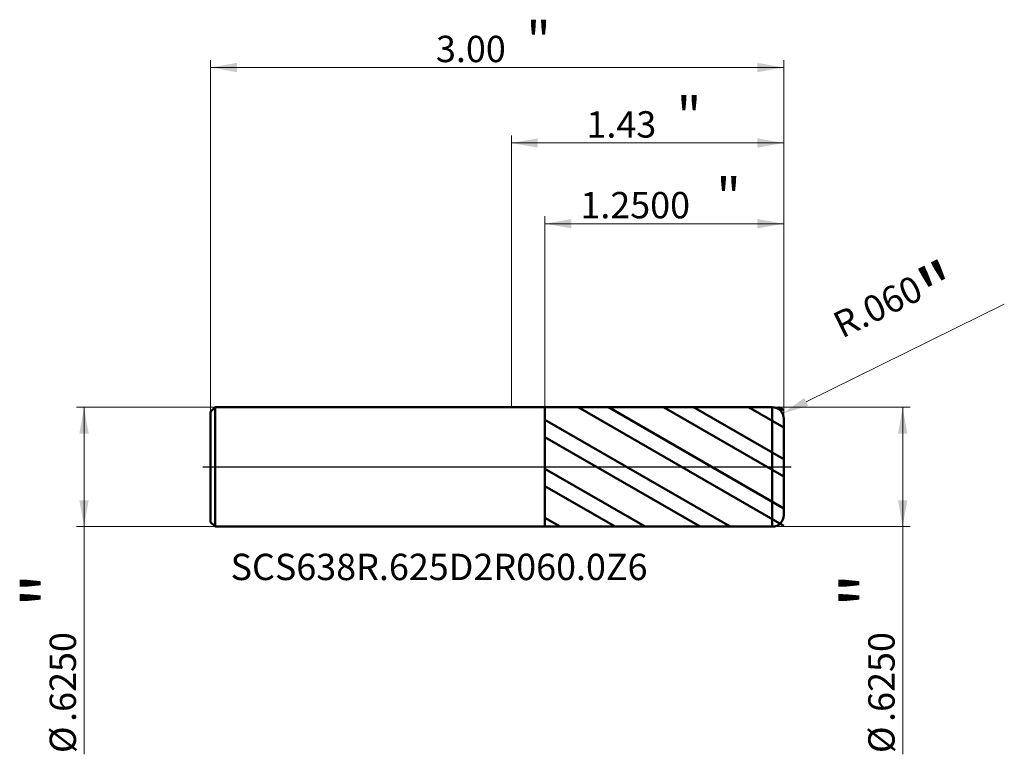
# Model space of a CAD drawing. Units: millimetres. Extents: x -2.57 to 2.58, y -1.5 to 2.34.
import ezdxf

# ---------------------------------------------------------------- set-up
doc = ezdxf.new("R2010")
doc.units = ezdxf.units.MM
doc.header["$MEASUREMENT"] = 0
doc.linetypes.add('CENTER', pattern=[47.5, 22, -8.5, 8.5, -8.5])
for name, color, linetype, lineweight in [('1', 4, 'Continuous', 50), ('2', 7, 'Continuous', 25), ('4', 2, 'CENTER', 25), ('SK1', 4, 'Continuous', 50), ('SK2', 7, 'Continuous', 25), ('SK4', 2, 'CENTER', 25), ('SK6', 5, 'Continuous', 35)]:
    doc.layers.add(name, color=color, linetype=linetype, lineweight=lineweight)
doc.styles.add('Monospac821 BT', font='monos.ttf')
doc.styles.add('STANDARD 3.5', font='monos.ttf', dxfattribs={"height": 3.5})
doc.dimstyles.new('NewStyle', dxfattribs={"dimtxt": 3.5, "dimasz": 3.5, "dimexe": 0.18, "dimexo": 0.0625, "dimgap": 0.09, "dimtad": 1, "dimzin": 0, "dimdsep": 46, "dimtxsty": 'STANDARD 3.5', "dimcen": 0.09, "dimadec": 0, "dimazin": 0, "dimtfac": 1, "dimtdec": 4, "dimtofl": 0, "dimtmove": 0, "dimatfit": 3, "dimfxl": 1, "dimtolj": 1, "dimtzin": 0, "dimarcsym": 0})

# ---------------------------------------------------------------- blocks, each defined once
blk = doc.blocks.new('_U0')
at = {"layer": '2', "color": 7, "lineweight": 18}
for p, q in [((0, 0.3125), (0, 1.733943)), ((1.425197, 0.2525), (1.425197, 1.733943)), ((1.425197, 1.694573), (0, 1.694573))]:
    blk.add_line(p, q, dxfattribs=at)
for points in [[(0, 1.694573), (0.137795, 1.71887), (0.137796, 1.670276)], [(1.425197, 1.694573), (1.287402, 1.670276), (1.287402, 1.71887)]]:
    blk.add_solid(points, dxfattribs=at)
at = {"layer": '2', "color": 7, "linetype": 'Continuous', "lineweight": 13, "attachment_point": 7, "style": 'Monospac821 BT'}
for s, insert, char_height, line_spacing_factor in [('\\fMonospac821 BT|b0|i0;\\W1.0000;\\H0.20;"\\H0.10;', (0.864565, 1.734466), 0.098425, 0.607109), ('\\fMonospac821 BT|b0|i0;\\W1.0000;1.43', (0.392599, 1.722864), 0.137795, 1.072372)]:
    blk.add_mtext(s, dxfattribs=dict(at, insert=insert, char_height=char_height, line_spacing_factor=line_spacing_factor))
blk = doc.blocks.new('_U1')
at = {"layer": 'SK2', "color": 7, "lineweight": 18}
for p, q in [((-1.574803, 0.2885), (-1.574803, 2.128627)), ((1.425197, 0.2525), (1.425197, 2.128627)), ((-1.574803, 2.089257), (1.425197, 2.089257))]:
    blk.add_line(p, q, dxfattribs=at)
for points in [[(-1.574803, 2.089257), (-1.437008, 2.113554), (-1.437008, 2.06496)], [(1.425197, 2.089257), (1.287402, 2.06496), (1.287402, 2.113554)]]:
    blk.add_solid(points, dxfattribs=at)
at = {"layer": 'SK2', "color": 7, "linetype": 'Continuous', "lineweight": 13, "attachment_point": 7, "style": 'Monospac821 BT'}
for s, insert, char_height, line_spacing_factor in [('\\fMonospac821 BT|b0|i0;\\W1.0000;\\H0.20;"\\H0.10;', (0.077163, 2.12915), 0.098425, 0.607109), ('\\fMonospac821 BT|b0|i0;\\W1.0000;3.00', (-0.394803, 2.117549), 0.137795, 1.072372)]:
    blk.add_mtext(s, dxfattribs=dict(at, insert=insert, char_height=char_height, line_spacing_factor=line_spacing_factor))
blk = doc.blocks.new('_U2')
at = {"layer": '2', "color": 7, "linetype": 'Continuous', "lineweight": 18}
blk.add_line((2.5792, 0.8519), (1.5426, 0.3401), dxfattribs=at)
blk.add_arc((1.3652, 0.2525), 0.06, 348.6807, 26.277, dxfattribs=at)
at = {"layer": '2', "color": 7, "lineweight": 18}
blk.add_solid([(1.5324, 0.3607), (1.5527, 0.3195), (1.419, 0.2791)], dxfattribs=at)
at = {"layer": 'Defpoints', "color": 0, "lineweight": 18}
for p in [(1.419, 0.2791), (1.3652, 0.2525)]:
    blk.add_point(p, dxfattribs=at)
at = {"layer": '2', "color": 7, "insert": (2.0293, 0.8156), "char_height": 0.137795, "attachment_point": 5, "rotation": 26.2764, "style": 'Monospac821 BT'}
blk.add_mtext('\\A1; R.060\\C7;\\fMonospac821 BT|b0|i0;\\H0.28;"\\H0.14;\\fMonospac821 BT|b0|i0;\\H0.14;\\C7;', dxfattribs=at)
blk = doc.blocks.new('_U3')
at = {"layer": '2', "color": 7, "lineweight": 18}
for p, q in [((1.365197, 0.3125), (2.086691, 0.3125)), ((2.047321, 0.3125), (2.047321, -1.503368)), ((1.365197, -0.3125), (2.086691, -0.3125))]:
    blk.add_line(p, q, dxfattribs=at)
for points in [[(2.047321, 0.3125), (2.071618, 0.174704), (2.023024, 0.174704)], [(2.047321, -0.3125), (2.023024, -0.174705), (2.071618, -0.174705)]]:
    blk.add_solid(points, dxfattribs=at)
at = {"layer": '2', "color": 7, "linetype": 'Continuous', "lineweight": 13, "char_height": 0.137795, "attachment_point": 7, "rotation": 90, "line_spacing_factor": 1.072372, "style": 'Monospac821 BT'}
for s, insert in [('\\fMonospac821 BT|b0|i0;\\W1.0000;\\H0.28;"\\H0.14;', (2.005179, -0.73624)), ('\\fMonospac821 BT|b0|i0;\\W1.0000;.6250', (2.005179, -1.333727)), ('\\fMonospac821 BT|b0|i0;%%c', (2.005179, -1.497167))]:
    blk.add_mtext(s, dxfattribs=dict(at, insert=insert))
blk = doc.blocks.new('_U4')
at = {"layer": 'SK2', "color": 7, "lineweight": 18}
for p, q in [((-1.550803, 0.3125), (-2.276049, 0.3125)), ((-2.236678, 0.3125), (-2.236678, -1.503368)), ((-1.550803, -0.3125), (-2.276049, -0.3125))]:
    blk.add_line(p, q, dxfattribs=at)
for points in [[(-2.236678, 0.3125), (-2.212381, 0.174704), (-2.260975, 0.174704)], [(-2.236678, -0.3125), (-2.260975, -0.174705), (-2.212381, -0.174705)]]:
    blk.add_solid(points, dxfattribs=at)
at = {"layer": 'SK2', "color": 7, "linetype": 'Continuous', "lineweight": 13, "char_height": 0.137795, "attachment_point": 7, "rotation": 90, "line_spacing_factor": 1.072372, "style": 'Monospac821 BT'}
for s, insert in [('\\fMonospac821 BT|b0|i0;\\W1.0000;\\H0.28;"\\H0.14;', (-2.27882, -0.73624)), ('\\fMonospac821 BT|b0|i0;\\W1.0000;.6250', (-2.27882, -1.333727)), ('\\fMonospac821 BT|b0|i0;%%c', (-2.27882, -1.497167))]:
    blk.add_mtext(s, dxfattribs=dict(at, insert=insert))
blk = doc.blocks.new('_U5')
at = {"layer": '2', "color": 7, "lineweight": 18}
for p, q in [((0.175197, 0.312292), (0.175197, 1.311561)), ((1.425197, 0.2525), (1.425197, 1.311561)), ((1.425197, 1.272191), (0.175197, 1.272191))]:
    blk.add_line(p, q, dxfattribs=at)
for points in [[(0.175197, 1.272191), (0.312992, 1.296488), (0.312992, 1.247894)], [(1.425197, 1.272191), (1.287402, 1.247894), (1.287402, 1.296488)]]:
    blk.add_solid(points, dxfattribs=at)
at = {"layer": '2', "color": 7, "linetype": 'Continuous', "lineweight": 13, "attachment_point": 7, "style": 'Monospac821 BT'}
for s, insert, char_height, line_spacing_factor in [('\\fMonospac821 BT|b0|i0;\\W1.0000;\\H0.20;"\\H0.10;', (1.071661, 1.312085), 0.098425, 0.607109), ('\\fMonospac821 BT|b0|i0;\\W1.0000;1.2500', (0.360699, 1.300483), 0.137795, 1.072372)]:
    blk.add_mtext(s, dxfattribs=dict(at, insert=insert, char_height=char_height, line_spacing_factor=line_spacing_factor))

msp = doc.modelspace()

# ---------------------------------------------------------------- hatches: boundary and pattern name
at = {"layer": '1'}
h = msp.add_hatch(dxfattribs=at)
h.set_pattern_fill('STEEL', color=256, scale=0.070079, angle=285.03802, style=0)
h.set_pattern_definition([(330.038, (0, 0), (0.111122, 0.192764), []), (330.038, (0.10744, 0.02886), (0.111122, 0.192764), [])])
h.paths.add_polyline_path([(0.1752, 0.31229), (1.4252, 0.31251), (1.4252, 0), (1.4252, -0.31251), (0.1752, -0.31229)])

# ---------------------------------------------------------------- linework, layer by layer
for p, q in [((0, 0.3125), (0.1752, 0.3125)), ((0.1752, 0.31229), (1.36519, 0.3125)), ((0.1752, 0.3125), (0.1752, 0.31229)), ((0.1752, -0.31229), (0.1752, 0.31229)), ((1.36519, -0.3125), (1.36519, 0.3125)), ((1.4252, 0.2525), (1.4252, 0)), ((1.4252, -0.2525), (1.4252, 0)), ((0, -0.3125), (0.1752, -0.3125)), ((0.1752, -0.3125), (0.1752, -0.31229)), ((0.1752, -0.31229), (1.36519, -0.3125))]:
    msp.add_line(p, q, dxfattribs=at)
for centre, start, end in [((1.3652, 0.2525), 0, 90.01), ((1.3652, -0.2525), 269.99, 0)]:
    msp.add_arc(centre, 0.06, start, end, dxfattribs=at)
at = {"layer": '4'}
msp.add_line((0, 0), (1.46457, 0), dxfattribs=at)
at = {"layer": 'SK1'}
for p, q in [((-1.5748, 0.2885), (-1.5508, 0.3125)), ((-1.5508, 0.3125), (-1.5508, -0.3125)), ((-1.5508, 0.3125), (0, 0.3125)), ((-1.5748, 0), (-1.5748, 0.2885)), ((-1.5748, 0), (-1.5748, -0.2885)), ((-1.5748, -0.2885), (-1.5508, -0.3125)), ((-1.5508, -0.3125), (0, -0.3125))]:
    msp.add_line(p, q, dxfattribs=at)
at = {"layer": 'SK4'}
msp.add_line((-1.61417, 0), (1.46457, 0), dxfattribs=at)

# ---------------------------------------------------------------- texts
at = {"layer": 'SK6', "insert": (-1.46986, -0.592), "char_height": 0.1377953, "attachment_point": 7, "line_spacing_factor": 1.072372, "style": 'STANDARD 3.5'}
msp.add_mtext('\\fMonospac821 BT|b0|i0;\\W1.0000;SCS638R.625D2R060.0Z6', dxfattribs=at)

# ---------------------------------------------------------------- dimensions: what is measured, and where the dimension line sits
at = {"layer": '2'}
for base, p2, override, picture, middle in [((0, 1.69457), (0, 0.3125), {"dimtxt": 0.137795, "dimasz": 0.137795, "dimexe": 0.03937, "dimexo": 0, "dimgap": 0.068898, "dimdec": 2, "dimlfac": 1, "dimzin": 4, "dimdsep": 46, "dimlunit": 2, "dimpost": '<>', "dimtxsty": 'Monospac821 BT', "dimsah": 1, "dimse1": 0, "dimse2": 0, "dimsd1": 0, "dimsd2": 0, "dimclrd": 7, "dimclre": 7, "dimclrt": 7, "dimlwd": 18, "dimlwe": 18}, '_U0', (0.7126, 1.69457)), ((0.1752, 1.27219), (0.1752, 0.31229), {"dimtxt": 0.137795, "dimasz": 0.137795, "dimexe": 0.03937, "dimexo": 0, "dimgap": 0.068898, "dimdec": 4, "dimlfac": 1, "dimzin": 4, "dimdsep": 46, "dimlunit": 2, "dimpost": '<>', "dimtxsty": 'Monospac821 BT', "dimsah": 1, "dimse1": 0, "dimse2": 0, "dimsd1": 0, "dimsd2": 0, "dimclrd": 7, "dimclre": 7, "dimclrt": 7, "dimlwd": 18, "dimlwe": 18}, '_U5', (0.8002, 1.27219))]:
    dim = msp.add_linear_dim(base=base, p1=(1.4252, 0.2525), p2=p2, text=' <> \\fMonospac821 BT|b0|i0;\\C7;\\H0.10;\\fMonospac821 BT|b0|i0;\\H0.20;"\\H0.14;\\fMonospac821 BT|b0|i0;\\H0.14;\\C7;', dimstyle='NewStyle', override=override, dxfattribs=at)
    dim.commit()
    dim.dimension.update_dxf_attribs({"geometry": picture, "text_midpoint": middle})
dim = msp.add_radius_dim(center=(1.3652, 0.2525), mpoint=(1.419, 0.27906), text=' <>\\C7;\\fMonospac821 BT|b0|i0;\\H0.28;"\\H0.14;\\fMonospac821 BT|b0|i0;\\H0.14;\\C7;', dimstyle='NewStyle', override={"dimtxt": 0.137795, "dimasz": 0.137795, "dimexe": 0.03937, "dimexo": 0, "dimgap": 0.068898, "dimdec": 3, "dimzin": 4, "dimpost": '', "dimtxsty": 'Monospac821 BT', "dimsah": 1, "dimcen": 0, "dimclrd": 7, "dimclre": 7, "dimclrt": 7, "dimlwd": 18, "dimlwe": 18}, dxfattribs=at)
dim.commit()
dim.dimension.update_dxf_attribs({"geometry": '_U2', "text_midpoint": (2.02928, 0.81556)})
dim = msp.add_linear_dim(base=(2.04732, -0.3125), p1=(1.3652, 0.3125), p2=(1.3652, -0.3125), angle=270, text=' <> \\fMonospac821 BT|b0|i0;\\C7;\\H0.14;\\fMonospac821 BT|b0|i0;\\H0.28;"\\H0.14;\\fMonospac821 BT|b0|i0;\\H0.14;\\C7;', dimstyle='NewStyle', override={"dimtxt": 0.137795, "dimasz": 0.137795, "dimexe": 0.03937, "dimexo": 0, "dimgap": 0.068898, "dimdec": 4, "dimlfac": 1, "dimzin": 4, "dimdsep": 46, "dimlunit": 2, "dimpost": '%%c<>', "dimtxsty": 'Monospac821 BT', "dimsah": 1, "dimse1": 0, "dimse2": 0, "dimsd1": 0, "dimsd2": 0, "dimclrd": 7, "dimclre": 7, "dimclrt": 7, "dimlwd": 18, "dimlwe": 18}, dxfattribs=at)
dim.commit()
dim.dimension.update_dxf_attribs({"geometry": '_U3', "text_midpoint": (2.04732, -1.07856)})
at = {"layer": 'SK2'}
dim = msp.add_linear_dim(base=(1.4252, 2.08926), p1=(-1.5748, 0.2885), p2=(1.4252, 0.2525), text=' <> \\fMonospac821 BT|b0|i0;\\C7;\\H0.10;\\fMonospac821 BT|b0|i0;\\H0.20;"\\H0.14;\\fMonospac821 BT|b0|i0;\\H0.14;\\C7;', dimstyle='NewStyle', override={"dimtxt": 0.137795, "dimasz": 0.137795, "dimexe": 0.03937, "dimexo": 0, "dimgap": 0.068898, "dimdec": 2, "dimlfac": 1, "dimzin": 4, "dimdsep": 46, "dimlunit": 2, "dimpost": '<>', "dimtxsty": 'Monospac821 BT', "dimsah": 1, "dimse1": 0, "dimse2": 0, "dimsd1": 0, "dimsd2": 0, "dimclrd": 7, "dimclre": 7, "dimclrt": 7, "dimlwd": 18, "dimlwe": 18}, dxfattribs=at)
dim.commit()
dim.dimension.update_dxf_attribs({"geometry": '_U1', "text_midpoint": (-0.0748, 2.08926)})
dim = msp.add_linear_dim(base=(-2.23668, -0.3125), p1=(-1.5508, 0.3125), p2=(-1.5508, -0.3125), angle=270, text=' <> \\fMonospac821 BT|b0|i0;\\C7;\\H0.14;\\fMonospac821 BT|b0|i0;\\H0.28;"\\H0.14;\\fMonospac821 BT|b0|i0;\\H0.14;\\C7;', dimstyle='NewStyle', override={"dimtxt": 0.137795, "dimasz": 0.137795, "dimexe": 0.03937, "dimexo": 0, "dimgap": 0.068898, "dimdec": 4, "dimlfac": 1, "dimzin": 4, "dimdsep": 46, "dimlunit": 2, "dimpost": '%%c<>', "dimtxsty": 'Monospac821 BT', "dimsah": 1, "dimse1": 0, "dimse2": 0, "dimsd1": 0, "dimsd2": 0, "dimclrd": 7, "dimclre": 7, "dimclrt": 7, "dimlwd": 18, "dimlwe": 18}, dxfattribs=at)
dim.commit()
dim.dimension.update_dxf_attribs({"geometry": '_U4', "text_midpoint": (-2.23668, -1.07856)})

doc.saveas('drawing.dxf')
